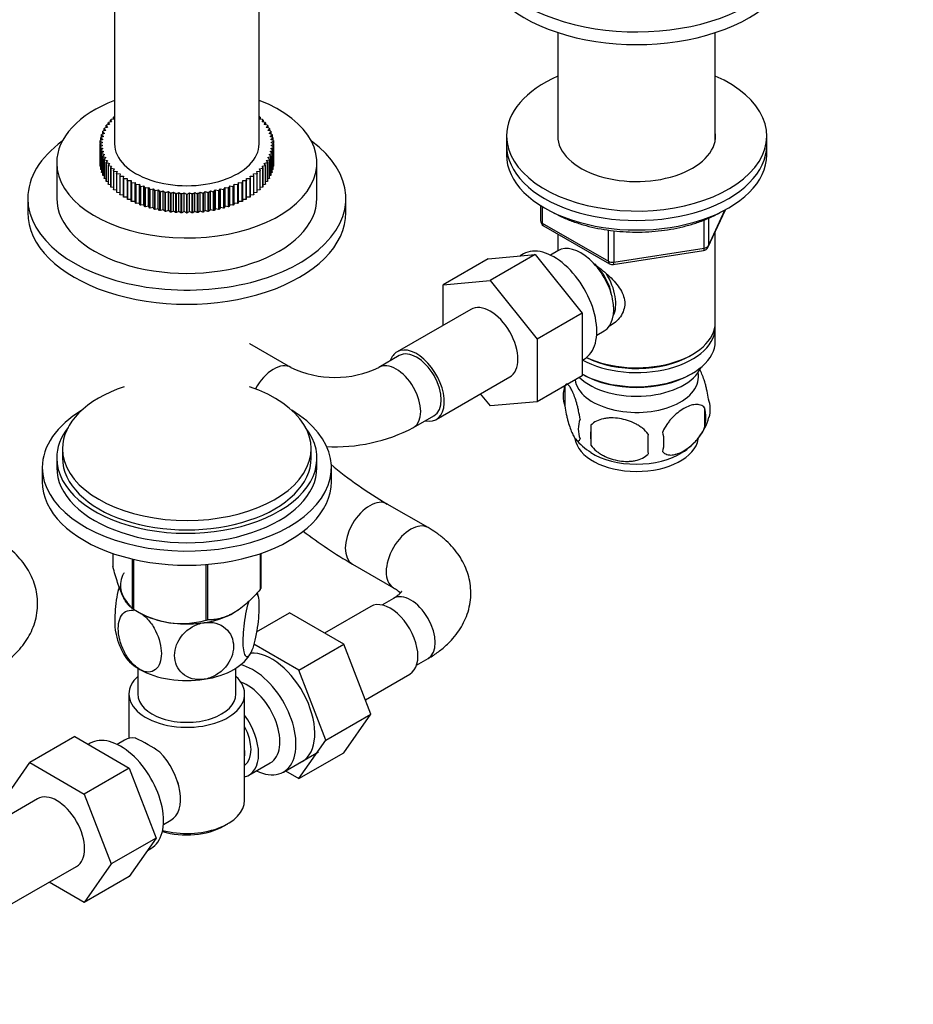
# Model space of a CAD drawing. Units: millimetres. Extents: x 0 to 1478, y 0 to 1758.
# Drawn here: x 1128 to 1282, y 238 to 408 of the extents above; entities that cross this region are included whole.
import ezdxf
from ezdxf import colors
from ezdxf.entities.mleader import LeaderData, LeaderLine
from ezdxf.math import Vec2, Vec3

# ---------------------------------------------------------------- set-up
doc = ezdxf.new("R2010")
doc.units = ezdxf.units.MM
doc.layers.add('DV6_Défaut', color=7, linetype='Continuous')
doc.layers.add('Défaut', color=7, linetype='Continuous')

# ---------------------------------------------------------------- blocks, each defined once
blk = doc.blocks.new('_DOT')
at = {"color": 0}
blk.add_line((0, 0), (-1, 0), dxfattribs=at)
at = {"color": 0, "const_width": 0.333}
blk.add_lwpolyline([(-0.1665, 0, 1), (0.1665, 0, 1)], format="xyb", close=True, dxfattribs=at)
blk = doc.blocks.new('SE5')
at = {"layer": 'DV6_Défaut', "color": 7, "linetype": 'Continuous'}
for p, q in [((1144.16, 505.32), (1144.16, 386.93)), ((1169.16, 386.93), (1169.16, 505.32)), ((1220.84, 406.2), (1220.84, 387.65)), ((1248.04, 387.65), (1248.04, 406.2)), ((1142.69, 390.08), (1142.92, 389.79)), ((1142.69, 389.72), (1142.69, 390.08)), ((1143.26, 390.28), (1142.74, 390.16)), ((1143.06, 390.58), (1143.26, 390.28)), ((1143.06, 390.23), (1143.06, 390.58)), ((1143.65, 390.76), (1143.12, 390.66)), ((1143.48, 391.07), (1143.65, 390.76)), ((1143.48, 390.73), (1143.48, 391.07)), ((1144.09, 391.22), (1143.55, 391.14)), ((1143.96, 391.53), (1144.09, 391.22)), ((1143.96, 391.2), (1143.96, 391.53)), ((1144.16, 391.62), (1144.04, 391.61)), ((1169.28, 391.61), (1169.16, 391.62)), ((1169.23, 391.22), (1169.37, 391.53)), ((1169.77, 391.14), (1169.23, 391.22)), ((1169.37, 391.53), (1169.37, 391.2)), ((1169.67, 390.76), (1169.84, 391.07)), ((1170.2, 390.66), (1169.67, 390.76)), ((1169.84, 391.07), (1169.84, 390.73)), ((1170.06, 390.28), (1170.27, 390.58)), ((1170.58, 390.16), (1170.06, 390.28)), ((1170.27, 390.58), (1170.27, 390.23)), ((1170.4, 389.79), (1170.64, 390.08)), ((1170.64, 390.08), (1170.64, 389.72)), ((1141.91, 388.51), (1142.24, 388.25)), ((1141.91, 388.11), (1141.91, 388.51)), ((1142.41, 388.77), (1141.94, 388.6)), ((1142.11, 389.04), (1142.41, 388.77)), ((1142.11, 388.66), (1142.11, 389.04)), ((1142.64, 389.28), (1142.15, 389.13)), ((1142.37, 389.57), (1142.64, 389.28)), ((1142.37, 389.2), (1142.37, 389.57)), ((1142.92, 389.79), (1142.42, 389.65)), ((1170.9, 389.65), (1170.4, 389.79)), ((1170.68, 389.28), (1170.95, 389.57)), ((1171.17, 389.13), (1170.68, 389.28)), ((1170.91, 388.77), (1171.21, 389.04)), ((1171.38, 388.6), (1170.91, 388.77)), ((1170.95, 389.57), (1170.95, 389.2)), ((1171.08, 388.25), (1171.41, 388.51)), ((1171.21, 389.04), (1171.21, 388.66)), ((1171.41, 388.51), (1171.41, 388.11)), ((1211.94, 388.32), (1211.94, 386.69)), ((1256.94, 386.69), (1256.94, 388.32)), ((1142.07, 387.2), (1141.66, 386.98)), ((1141.66, 386.93), (1141.66, 383.67)), ((1141.66, 386.89), (1142.07, 386.67)), ((1141.66, 383.62), (1141.66, 386.89)), ((1141.69, 387.43), (1142.07, 387.2)), ((1141.69, 386.99), (1141.69, 387.43)), ((1142.07, 386.67), (1141.69, 386.43)), ((1142.13, 387.73), (1141.7, 387.52)), ((1141.77, 387.97), (1142.13, 387.73)), ((1141.77, 387.56), (1141.77, 387.97)), ((1142.24, 388.25), (1141.79, 388.06)), ((1171.53, 388.06), (1171.08, 388.25)), ((1171.2, 387.73), (1171.55, 387.97)), ((1171.63, 387.52), (1171.2, 387.73)), ((1171.25, 387.2), (1171.64, 387.43)), ((1171.66, 386.98), (1171.25, 387.2)), ((1171.25, 386.67), (1171.66, 386.89)), ((1171.64, 386.43), (1171.25, 386.67)), ((1171.55, 387.97), (1171.55, 387.56)), ((1171.64, 387.43), (1171.64, 386.99)), ((1171.66, 383.67), (1171.66, 386.93)), ((1171.66, 386.89), (1171.66, 383.62)), ((1211.94, 386.69), (1211.94, 385.05)), ((1256.94, 385.05), (1256.94, 386.69)), ((1141.69, 386.43), (1141.69, 383.17)), ((1141.7, 386.34), (1142.13, 386.14)), ((1141.7, 383.08), (1141.7, 386.34)), ((1142.13, 386.14), (1141.77, 385.89)), ((1141.77, 385.89), (1141.77, 382.62)), ((1141.79, 385.8), (1142.24, 385.61)), ((1141.79, 382.54), (1141.79, 385.8)), ((1142.24, 385.61), (1141.91, 385.35)), ((1141.91, 385.35), (1141.91, 382.09)), ((1141.94, 385.27), (1142.41, 385.09)), ((1141.94, 382), (1141.94, 385.27)), ((1142.41, 385.09), (1142.11, 384.82)), ((1170.91, 385.09), (1171.38, 385.27)), ((1171.21, 384.82), (1170.91, 385.09)), ((1171.08, 385.61), (1171.53, 385.8)), ((1171.41, 385.35), (1171.08, 385.61)), ((1171.2, 386.14), (1171.63, 386.34)), ((1171.55, 385.89), (1171.2, 386.14)), ((1171.38, 385.27), (1171.38, 382)), ((1171.41, 382.09), (1171.41, 385.35)), ((1171.53, 385.8), (1171.53, 382.54)), ((1171.55, 382.62), (1171.55, 385.89)), ((1171.63, 386.34), (1171.63, 383.08)), ((1171.64, 383.17), (1171.64, 386.43)), ((1134.16, 383.67), (1134.16, 377.54)), ((1141.69, 383.61), (1141.66, 383.62)), ((1142.11, 384.82), (1142.11, 381.55)), ((1142.15, 384.74), (1142.64, 384.58)), ((1142.15, 381.47), (1142.15, 384.74)), ((1142.64, 384.58), (1142.37, 384.3)), ((1142.37, 384.3), (1142.37, 381.03)), ((1142.42, 384.21), (1142.92, 384.08)), ((1142.42, 380.95), (1142.42, 384.21)), ((1142.92, 384.08), (1142.69, 383.78)), ((1142.69, 383.78), (1142.69, 380.52)), ((1142.74, 383.7), (1143.26, 383.58)), ((1142.74, 380.44), (1142.74, 383.7)), ((1143.26, 383.58), (1143.06, 383.28)), ((1143.06, 383.28), (1143.06, 380.02)), ((1143.12, 383.2), (1143.65, 383.1)), ((1143.12, 379.94), (1143.12, 383.2)), ((1169.67, 383.1), (1170.2, 383.2)), ((1170.06, 383.58), (1170.58, 383.7)), ((1170.27, 383.28), (1170.06, 383.58)), ((1170.2, 383.2), (1170.2, 379.94)), ((1170.27, 380.02), (1170.27, 383.28)), ((1170.4, 384.08), (1170.9, 384.21)), ((1170.64, 383.78), (1170.4, 384.08)), ((1170.58, 383.7), (1170.58, 380.44)), ((1170.64, 380.52), (1170.64, 383.78)), ((1170.68, 384.58), (1171.17, 384.74)), ((1170.95, 384.3), (1170.68, 384.58)), ((1170.9, 384.21), (1170.9, 380.95)), ((1170.95, 381.03), (1170.95, 384.3)), ((1171.17, 384.74), (1171.17, 381.47)), ((1171.21, 381.55), (1171.21, 384.82)), ((1171.66, 383.62), (1171.64, 383.61)), ((1179.16, 377.54), (1179.16, 383.67)), ((1141.77, 383.04), (1141.7, 383.08)), ((1141.91, 382.48), (1141.79, 382.54)), ((1142.11, 381.94), (1141.94, 382)), ((1143.65, 383.1), (1143.48, 382.8)), ((1143.48, 382.8), (1143.48, 379.53)), ((1143.55, 382.72), (1144.09, 382.64)), ((1143.55, 379.46), (1143.55, 382.72)), ((1144.09, 382.64), (1143.96, 382.33)), ((1143.96, 382.33), (1143.96, 379.06)), ((1144.04, 382.25), (1144.59, 382.19)), ((1144.04, 378.99), (1144.04, 382.25)), ((1144.59, 382.19), (1144.48, 381.88)), ((1144.48, 381.88), (1144.48, 378.61)), ((1144.57, 381.81), (1145.12, 381.77)), ((1144.57, 378.54), (1144.57, 381.81)), ((1145.12, 381.77), (1145.05, 381.45)), ((1168.2, 381.77), (1168.75, 381.81)), ((1168.27, 381.45), (1168.2, 381.77)), ((1168.74, 382.19), (1169.28, 382.25)), ((1168.84, 381.88), (1168.74, 382.19)), ((1168.75, 381.81), (1168.75, 378.54)), ((1168.84, 378.61), (1168.84, 381.88)), ((1169.23, 382.64), (1169.77, 382.72)), ((1169.37, 382.33), (1169.23, 382.64)), ((1169.28, 382.25), (1169.28, 378.99)), ((1169.37, 379.06), (1169.37, 382.33)), ((1169.84, 382.8), (1169.67, 383.1)), ((1169.77, 382.72), (1169.77, 379.46)), ((1169.84, 379.53), (1169.84, 382.8)), ((1171.38, 382), (1171.21, 381.94)), ((1171.53, 382.54), (1171.41, 382.48)), ((1171.63, 383.08), (1171.55, 383.04)), ((1142.37, 381.4), (1142.15, 381.47)), ((1142.69, 380.88), (1142.42, 380.95)), ((1143.06, 380.37), (1142.74, 380.44)), ((1143.48, 379.87), (1143.12, 379.94)), ((1145.05, 381.45), (1145.05, 378.18)), ((1145.15, 381.38), (1145.71, 381.36)), ((1145.15, 378.11), (1145.15, 381.38)), ((1145.71, 381.36), (1145.67, 381.04)), ((1145.67, 381.04), (1145.67, 377.77)), ((1145.78, 380.97), (1146.34, 380.97)), ((1145.78, 377.71), (1145.78, 380.97)), ((1146.34, 380.97), (1146.34, 380.65)), ((1146.34, 380.65), (1146.34, 377.38)), ((1146.45, 380.59), (1147.01, 380.61)), ((1146.45, 377.32), (1146.45, 380.59)), ((1147.01, 380.61), (1147.04, 380.29)), ((1147.01, 377.34), (1147.01, 380.61)), ((1147.04, 380.29), (1147.04, 377.02)), ((1147.16, 380.23), (1147.71, 380.27)), ((1147.16, 376.96), (1147.16, 380.23)), ((1147.71, 380.27), (1147.78, 379.95)), ((1147.71, 377.01), (1147.71, 380.27)), ((1147.78, 379.95), (1147.78, 376.69)), ((1147.91, 379.9), (1148.45, 379.96)), ((1147.91, 376.63), (1147.91, 379.9)), ((1148.45, 379.96), (1148.56, 379.64)), ((1148.45, 376.69), (1148.45, 379.96)), ((1164.76, 379.64), (1164.87, 379.96)), ((1164.87, 379.96), (1165.42, 379.9)), ((1164.87, 376.69), (1164.87, 379.96)), ((1165.42, 379.9), (1165.42, 376.63)), ((1165.54, 379.95), (1165.61, 380.27)), ((1165.54, 376.69), (1165.54, 379.95)), ((1165.61, 380.27), (1166.16, 380.23)), ((1165.61, 377.01), (1165.61, 380.27)), ((1166.16, 380.23), (1166.16, 376.96)), ((1166.28, 380.29), (1166.32, 380.61)), ((1166.28, 377.02), (1166.28, 380.29)), ((1166.32, 380.61), (1166.87, 380.59)), ((1166.32, 377.34), (1166.32, 380.61)), ((1166.87, 380.59), (1166.87, 377.32)), ((1166.98, 380.97), (1167.54, 380.97)), ((1166.98, 380.65), (1166.98, 380.97)), ((1166.98, 377.38), (1166.98, 380.65)), ((1167.54, 380.97), (1167.54, 377.71)), ((1167.61, 381.36), (1168.17, 381.38)), ((1167.65, 381.04), (1167.61, 381.36)), ((1167.65, 377.77), (1167.65, 381.04)), ((1168.17, 381.38), (1168.17, 378.11)), ((1168.27, 378.18), (1168.27, 381.45)), ((1170.2, 379.94), (1169.84, 379.87)), ((1170.58, 380.44), (1170.27, 380.37)), ((1170.9, 380.95), (1170.64, 380.88)), ((1171.17, 381.47), (1170.95, 381.4)), ((1143.96, 379.4), (1143.55, 379.46)), ((1144.48, 378.94), (1144.04, 378.99)), ((1145.05, 378.5), (1144.57, 378.54)), ((1145.67, 378.09), (1145.15, 378.11)), ((1148.56, 379.64), (1148.56, 376.38)), ((1148.69, 379.6), (1149.23, 379.68)), ((1148.69, 376.33), (1148.69, 379.6)), ((1149.23, 379.68), (1149.37, 379.36)), ((1149.23, 376.41), (1149.23, 379.68)), ((1149.37, 379.36), (1149.37, 376.1)), ((1149.5, 379.32), (1150.03, 379.42)), ((1149.5, 376.06), (1149.5, 379.32)), ((1150.03, 379.42), (1150.21, 379.11)), ((1150.03, 376.16), (1150.03, 379.42)), ((1150.21, 379.11), (1150.21, 375.85)), ((1150.34, 379.08), (1150.86, 379.2)), ((1150.34, 375.81), (1150.34, 379.08)), ((1150.86, 379.2), (1151.07, 378.9)), ((1150.86, 375.93), (1150.86, 379.2)), ((1151.07, 378.9), (1151.07, 375.63)), ((1151.21, 378.86), (1151.72, 379)), ((1151.21, 375.6), (1151.21, 378.86)), ((1151.72, 379), (1151.95, 378.71)), ((1151.72, 375.73), (1151.72, 379)), ((1151.95, 378.71), (1151.95, 375.44)), ((1152.1, 378.68), (1152.59, 378.84)), ((1152.1, 375.42), (1152.1, 378.68)), ((1152.59, 378.84), (1152.86, 378.55)), ((1152.59, 375.57), (1152.59, 378.84)), ((1152.86, 378.55), (1152.86, 375.29)), ((1153, 378.53), (1153.48, 378.71)), ((1153, 375.27), (1153, 378.53)), ((1153.48, 378.71), (1153.78, 378.43)), ((1153.48, 375.44), (1153.48, 378.71)), ((1153.78, 378.43), (1153.78, 375.17)), ((1153.93, 378.42), (1154.38, 378.61)), ((1153.93, 375.15), (1153.93, 378.42)), ((1154.38, 378.61), (1154.71, 378.35)), ((1154.38, 375.34), (1154.38, 378.61)), ((1154.71, 378.35), (1154.71, 375.08)), ((1154.86, 378.33), (1155.29, 378.54)), ((1154.86, 375.07), (1154.86, 378.33)), ((1155.29, 378.54), (1155.64, 378.29)), ((1155.29, 375.27), (1155.29, 378.54)), ((1155.64, 378.29), (1155.64, 375.03)), ((1155.8, 378.29), (1156.2, 378.51)), ((1155.8, 375.02), (1155.8, 378.29)), ((1156.2, 378.51), (1156.58, 378.27)), ((1156.2, 375.24), (1156.2, 378.51)), ((1156.58, 378.27), (1156.58, 375.01)), ((1156.74, 378.27), (1157.12, 378.51)), ((1156.74, 375.01), (1156.74, 378.27)), ((1157.12, 378.51), (1157.53, 378.29)), ((1157.12, 375.24), (1157.12, 378.51)), ((1157.53, 378.29), (1157.53, 375.02)), ((1157.68, 378.29), (1158.03, 378.54)), ((1157.68, 375.03), (1157.68, 378.29)), ((1158.03, 378.54), (1158.47, 378.33)), ((1158.03, 375.27), (1158.03, 378.54)), ((1158.47, 378.33), (1158.47, 375.07)), ((1158.62, 378.35), (1158.94, 378.61)), ((1158.62, 375.08), (1158.62, 378.35)), ((1158.94, 378.61), (1159.4, 378.42)), ((1158.94, 375.34), (1158.94, 378.61)), ((1159.4, 378.42), (1159.4, 375.15)), ((1159.55, 378.43), (1159.85, 378.71)), ((1159.55, 375.17), (1159.55, 378.43)), ((1159.85, 378.71), (1160.32, 378.53)), ((1159.85, 375.44), (1159.85, 378.71)), ((1160.32, 378.53), (1160.32, 375.27)), ((1160.47, 378.55), (1160.73, 378.84)), ((1160.47, 375.29), (1160.47, 378.55)), ((1160.73, 378.84), (1161.22, 378.68)), ((1160.73, 375.57), (1160.73, 378.84)), ((1161.22, 378.68), (1161.22, 375.42)), ((1161.37, 378.71), (1161.61, 379)), ((1161.37, 375.44), (1161.37, 378.71)), ((1161.61, 379), (1162.11, 378.86)), ((1161.61, 375.73), (1161.61, 379)), ((1162.11, 378.86), (1162.11, 375.6)), ((1162.25, 378.9), (1162.46, 379.2)), ((1162.25, 375.63), (1162.25, 378.9)), ((1162.46, 379.2), (1162.98, 379.08)), ((1162.46, 375.93), (1162.46, 379.2)), ((1162.98, 379.08), (1162.98, 375.81)), ((1163.12, 379.11), (1163.29, 379.42)), ((1163.12, 375.85), (1163.12, 379.11)), ((1163.29, 379.42), (1163.82, 379.32)), ((1163.29, 376.16), (1163.29, 379.42)), ((1163.82, 379.32), (1163.82, 376.06)), ((1163.95, 379.36), (1164.09, 379.68)), ((1163.95, 376.1), (1163.95, 379.36)), ((1164.09, 379.68), (1164.63, 379.6)), ((1164.09, 376.41), (1164.09, 379.68)), ((1164.63, 379.6), (1164.63, 376.33)), ((1164.76, 376.38), (1164.76, 379.64)), ((1168.17, 378.11), (1167.65, 378.09)), ((1168.75, 378.54), (1168.27, 378.5)), ((1169.28, 378.99), (1168.84, 378.94)), ((1169.77, 379.46), (1169.37, 379.4)), ((1129.16, 377.54), (1129.16, 375.09)), ((1146.34, 377.71), (1145.78, 377.71)), ((1147.01, 377.34), (1146.45, 377.32)), ((1147.04, 377.02), (1147.01, 377.34)), ((1147.71, 377.01), (1147.16, 376.96)), ((1147.78, 376.69), (1147.71, 377.01)), ((1148.45, 376.69), (1147.91, 376.63)), ((1148.56, 376.38), (1148.45, 376.69)), ((1149.23, 376.41), (1148.69, 376.33)), ((1149.37, 376.1), (1149.23, 376.41)), ((1164.09, 376.41), (1163.95, 376.1)), ((1164.63, 376.33), (1164.09, 376.41)), ((1164.87, 376.69), (1164.76, 376.38)), ((1165.42, 376.63), (1164.87, 376.69)), ((1165.61, 377.01), (1165.54, 376.69)), ((1166.16, 376.96), (1165.61, 377.01)), ((1166.32, 377.34), (1166.28, 377.02)), ((1166.87, 377.32), (1166.32, 377.34)), ((1167.54, 377.71), (1166.98, 377.71)), ((1184.16, 375.09), (1184.16, 377.54)), ((1150.03, 376.16), (1149.5, 376.06)), ((1150.21, 375.85), (1150.03, 376.16)), ((1150.86, 375.93), (1150.34, 375.81)), ((1151.07, 375.63), (1150.86, 375.93)), ((1151.72, 375.73), (1151.21, 375.6)), ((1151.95, 375.44), (1151.72, 375.73)), ((1152.59, 375.57), (1152.1, 375.42)), ((1152.86, 375.29), (1152.59, 375.57)), ((1153.48, 375.44), (1153, 375.27)), ((1153.78, 375.17), (1153.48, 375.44)), ((1154.38, 375.34), (1153.93, 375.15)), ((1154.71, 375.08), (1154.38, 375.34)), ((1155.29, 375.27), (1154.86, 375.07)), ((1155.64, 375.03), (1155.29, 375.27)), ((1156.2, 375.24), (1155.8, 375.02)), ((1156.58, 375.01), (1156.2, 375.24)), ((1157.12, 375.24), (1156.74, 375.01)), ((1157.53, 375.02), (1157.12, 375.24)), ((1158.03, 375.27), (1157.68, 375.03)), ((1158.47, 375.07), (1158.03, 375.27)), ((1158.94, 375.34), (1158.62, 375.08)), ((1159.4, 375.15), (1158.94, 375.34)), ((1159.85, 375.44), (1159.55, 375.17)), ((1160.32, 375.27), (1159.85, 375.44)), ((1160.73, 375.57), (1160.47, 375.29)), ((1161.22, 375.42), (1160.73, 375.57)), ((1161.61, 375.73), (1161.37, 375.44)), ((1162.11, 375.6), (1161.61, 375.73)), ((1162.46, 375.93), (1162.25, 375.63)), ((1162.98, 375.81), (1162.46, 375.93)), ((1163.29, 376.16), (1163.12, 375.85)), ((1163.82, 376.06), (1163.29, 376.16)), ((1217.83, 376.29), (1217.83, 373.66)), ((1218.12, 376.11), (1218.12, 373.25)), ((1246.78, 369.05), (1249.8, 375.56)), ((1246.84, 369.32), (1249.71, 375.51)), ((1218.12, 373.25), (1229.55, 366.65)), ((1246.13, 368.91), (1246.13, 373.8)), ((1246.84, 374.1), (1246.84, 369.32)), ((1218.33, 372.79), (1229.76, 366.19)), ((1220.84, 371.34), (1220.84, 368.48)), ((1229.55, 366.65), (1229.55, 372.04)), ((1230.52, 371.93), (1230.52, 366.5)), ((1248.04, 356.07), (1248.04, 371.77)), ((1214.88, 367.92), (1214.28, 367.57)), ((1220.83, 368.47), (1219.53, 367.72)), ((1230.41, 366.07), (1246.03, 368.48)), ((1230.52, 366.5), (1246.13, 368.91)), ((1208.77, 367.08), (1201, 362.59)), ((1208.77, 367.08), (1216.91, 367.81)), ((1216.91, 367.81), (1209.13, 363.32)), ((1216.91, 367.81), (1225.04, 357.69)), ((1201, 362.59), (1209.13, 363.32)), ((1209.13, 363.32), (1217.26, 353.2)), ((1201, 355.57), (1201, 362.59)), ((1205.75, 358.32), (1193.03, 350.97)), ((1225.04, 357.69), (1217.26, 353.2)), ((1225.04, 357.69), (1225.04, 346.85)), ((1227.53, 353.86), (1228.83, 354.61)), ((1248.04, 352.8), (1248.04, 355.25)), ((1217.26, 353.2), (1217.26, 342.36)), ((1174.65, 348.28), (1167.58, 352.36)), ((1193.4, 350.32), (1189.86, 348.28)), ((1225.04, 349.54), (1225.38, 349.73)), ((1243.71, 350.31), (1244.06, 350.52)), ((1199.78, 339.28), (1212.5, 346.63)), ((1225.04, 346.85), (1217.26, 342.36)), ((1225.04, 347.13), (1225.18, 347.05)), ((1243.71, 347.05), (1244.06, 347.25)), ((1222.01, 345.06), (1222.01, 341.63)), ((1209.15, 341.64), (1207.46, 343.72)), ((1217.26, 342.36), (1209.15, 341.64)), ((1246.2, 341.32), (1246.2, 337.89)), ((1195.86, 337.89), (1199.4, 339.93)), ((1226.52, 338.27), (1226.52, 334.84)), ((1135.16, 334.23), (1135.16, 332.59)), ((1178.16, 332.59), (1178.16, 334.23)), ((1134.16, 332.59), (1134.16, 330.96)), ((1179.16, 330.96), (1179.16, 332.59)), ((1131.66, 330.96), (1131.66, 328.51)), ((1181.66, 328.51), (1181.66, 330.96)), ((1198.38, 320.58), (1191.3, 324.66)), ((1143.88, 316.11), (1143.88, 313.84)), ((1147.23, 315.14), (1147.23, 306.61)), ((1147.43, 315.1), (1147.43, 306.5)), ((1169.37, 316.08), (1169.37, 309.89)), ((1169.45, 316.11), (1169.45, 310.05)), ((1159.94, 314.2), (1159.94, 304.56)), ((1160.21, 314.22), (1160.21, 304.6)), ((1185.3, 314.27), (1192.38, 310.19)), ((1192.38, 308.33), (1190.39, 307.19)), ((1147.33, 306.55), (1148.53, 305.86)), ((1188.46, 306.94), (1180.49, 302.34)), ((1164.79, 305.86), (1164.79, 305.86)), ((1168.72, 302.56), (1174.42, 305.85)), ((1183.83, 300.42), (1174.42, 305.85)), ((1176.05, 295.92), (1168.25, 300.43)), ((1176.05, 295.92), (1183.83, 300.42)), ((1188.49, 288.31), (1183.83, 300.42)), ((1196.39, 296.79), (1198.38, 297.94)), ((1148.16, 296.28), (1148.16, 291.81)), ((1165.16, 291.81), (1165.16, 296.28)), ((1180.71, 283.82), (1176.05, 295.92)), ((1187.53, 290.81), (1195.21, 295.25)), ((1146.66, 291.81), (1146.66, 284.11)), ((1166.66, 273.44), (1166.66, 291.81)), ((1180.71, 283.82), (1188.49, 288.31)), ((1183.81, 281.65), (1188.49, 288.31)), ((1137.27, 284.43), (1129.49, 279.94)), ((1137.27, 284.43), (1146.68, 279)), ((1139.96, 283.27), (1139.62, 283.07)), ((1145.91, 283.82), (1144.61, 283.07)), ((1176.03, 277.16), (1180.71, 283.82)), ((1173.36, 278.3), (1179.41, 281.8)), ((1176.03, 277.16), (1183.81, 281.65)), ((1124.83, 273.22), (1129.49, 279.94)), ((1129.49, 279.94), (1138.91, 274.5)), ((1167.41, 277.76), (1171.09, 279.88)), ((1146.68, 279), (1138.91, 274.5)), ((1146.68, 279), (1151.38, 266.89)), ((1173.7, 278.5), (1176.03, 277.16)), ((1138.91, 274.5), (1143.6, 262.4)), ((1130.84, 273.67), (1118.11, 266.32)), ((1152.61, 269.21), (1153.91, 269.96)), ((1163.02, 268.95), (1163.73, 269.36)), ((1151.38, 266.89), (1143.6, 262.4)), ((1151.38, 266.89), (1146.68, 260.22)), ((1149.86, 264.74), (1150.46, 265.08)), ((1143.6, 262.4), (1138.91, 255.73)), ((1124.86, 254.63), (1137.59, 261.98)), ((1138.91, 255.73), (1132.83, 259.23)), ((1146.68, 260.22), (1138.91, 255.73))]:
    blk.add_line(p, q, dxfattribs=at)
for centre, radius, start, end in [((1146.66, 386.93), 5, 179.4946, 180.5054), ((1166.66, 386.93), 5, 359.4946, 0.5054), ((1166.66, 383.67), 5, 359.4946, 0.5054), ((1156.66, 404.25), 25.98, 269.8315, 270.1685), ((1156.66, 400.99), 25.98, 269.8315, 270.1685), ((1218.83, 373.66), 1, 180, 240), ((1245.87, 369.47), 1, 278.794, 335.1039), ((1230.26, 367.06), 1, 240, 278.794), ((1182.26, 364.15), 17.6, 244.388, 295.612), ((1227, 343.34), 5.28, 161.0427, 198.9573), ((1231.88, 341.96), 10.34, 162.1607, 164.2752), ((1242.01, 341.07), 5.16, 344.2316, 19.4304), ((1239.56, 339.6), 6.86, 345.5143, 14.4857), ((1229.16, 337.63), 4.81, 159.1194, 200.8806), ((1237.07, 342.38), 10.24, 300.5404, 344.629), ((1182.26, 363.97), 29.42, 267.0324, 297.5477), ((1309.87, 336.56), 83.38, 178.8211, 181.1789), ((1231.49, 341.91), 9.68, 218.1321, 239.1472), ((1294.16, 335.03), 57.77, 178.2983, 181.7017), ((1232.31, 335.42), 6.86, 345.5086, 14.4914), ((1226.99, 385.6), 70.62, 229.9528, 239.6495), ((1226.27, 384.58), 81.38, 232.5581, 239.7704), ((1157.02, 306.59), 12.14, 10.1108, 12.9897), ((1155.81, 319.27), 15.28, 236.7155, 285.6966), ((1156.32, 304.72), 12.16, 190.0973, 208.8402), ((1133.25, 254.11), 33.4, 55.8416, 64.1584), ((1146.44, 272.09), 9.73, 26.2645, 28.0294)]:
    blk.add_arc(centre, radius, start, end, dxfattribs=at)
for centre, major_axis, ratio, start_param, end_param in [((1234.44, 422.2), (-27.5, 0), 0.57735, 0, 3.2929), ((1234.44, 420), (-27.5, 0), 0.57735, 0, 3.141593), ((1234.44, 388.32), (-22.5, 0), 0.57735, 5.361457, 6.283185), ((1234.44, 388.32), (-22.5, 0), 0.57735, 0, 4.063321), ((1156.66, 383.67), (-22.5, 0), 0.57735, 5.30142, 6.283185), ((1156.66, 383.67), (-22.5, 0), 0.57735, 0, 4.123358), ((1234.44, 388.32), (-13.65, 0), 0.57735, 6.197567, 6.283185), ((1234.44, 388.32), (-13.65, 0), 0.57735, 0, 3.227211), ((1156.66, 377.54), (-27.5, 0), 0.57735, 5.612661, 6.283185), ((1156.66, 377.54), (-27.5, 0), 0.57735, 0, 3.812117), ((1156.66, 386.93), (-12.5, 0), 0.57735, 0, 3.141593), ((1234.44, 386.69), (-22.5, 0), 0.57735, 0, 3.141593), ((1234.44, 386.69), (-22.5, 0), 0.57735, 0, 3.141593), ((1234.44, 385.05), (-22.5, 0), 0.57735, 0, 3.141593), ((1156.66, 377.54), (-22.5, 0), 0.57735, 0, 3.141593), ((1156.66, 375.09), (-27.5, 0), 0.57735, 0, 3.141593), ((1218.83, 373.66), (1, 0), 0.57735, 3.141593, 3.926991), ((1218.83, 373.66), (0.5, 0.866), 0.57735, 2.356194, 3.141593), ((1220.13, 358.83), (5.25, -9.09), 0.57735, 0, 3.141593), ((1224.83, 361.54), (4, -6.93), 0.57735, 0, 3.141593), ((1245.87, 369.47), (-0.153, 0.988), 0.211325, 3.141593, 4.080475), ((1245.87, 369.47), (1, 0), 0.57735, 4.974188, 6.021386), ((1245.87, 369.47), (-0.907, 0.421), 0.788675, 3.141593, 3.492472), ((1225.89, 362.15), (3.07, -5.33), 0.57735, 0.980548, 2.052096), ((1230.26, 367.06), (-1, 0), 0.57735, 0.785398, 1.832596), ((1230.26, 367.06), (0.5, 0.866), 0.57735, 2.356194, 3.141593), ((1230.26, 367.06), (-0.153, 0.988), 0.211325, 3.141593, 4.080475), ((1225.89, 362.15), (3.5, -6.06), 0.57735, 0.361367, 1.629871), ((1209.13, 352.48), (-3.37, 5.85), 0.57735, 3.141593, 6.283185), ((1234.44, 356.07), (13.6, 0), 0.57735, 4.022709, 6.283185), ((1234.44, 355.25), (-13.6, 0), 0.57735, 0.807221, 3.193609), ((1234.44, 352.8), (13.6, 0), 0.57735, 3.948813, 6.283185), ((1164.58, 347.17), (-3, -5.2), 0.57735, 3.141593, 3.16453), ((1196.4, 345.13), (-3.38, 5.85), 0.57735, 0, 0.475882), ((1196.4, 345.13), (-3.38, 5.85), 0.57735, 2.66571, 6.283185), ((1196.4, 345.13), (-3, 5.2), 0.57735, 3.141593, 6.283185), ((1192.86, 343.09), (-3, 5.2), 0.57735, 3.142097, 6.283185), ((1234.44, 355.66), (-13.1, 0), 0.57735, 0.84691, 2.356194), ((1171.65, 343.09), (-3, -5.2), 0.57735, 3.137246, 4.75762), ((1192.86, 343.09), (-3, 5.2), 0.57735, 0, 0.003828), ((1234.44, 349.94), (-11.5, 0), 0.57735, 0.534022, 2.891189), ((1234.44, 346.68), (-10.7, 0), 0.57735, 0.089382, 3.259496), ((1234.44, 352.39), (-13.1, 0), 0.57735, 0.785398, 2.356194), ((1156.66, 334.23), (-21.5, 0), 0.57735, 5.241367, 6.283185), ((1156.66, 334.23), (-21.5, 0), 0.57735, 0, 4.183411), ((1156.66, 330.96), (-25, 0), 0.57735, 5.523704, 6.283185), ((1156.66, 330.96), (-25, 0), 0.57735, 0, 3.901074), ((1156.66, 332.59), (-22.5, 0), 0.57735, 5.86232, 6.283185), ((1156.66, 332.59), (-22.5, 0), 0.57735, 0, 3.562458), ((1234.44, 336.47), (-10.7, 0), 0.57735, 0.080889, 3.047778), ((1156.66, 332.59), (-21.5, 0), 0.57735, 0, 3.141593), ((1234.44, 337.73), (-10.7, 0), 0.57735, 0.733758, 2.399718), ((1156.66, 330.96), (-22.5, 0), 0.57735, 0, 3.141593), ((1156.66, 328.51), (-25, 0), 0.57735, 0, 3.141593), ((1188.3, 319.47), (3, 5.2), 0.57735, 0, 3.140149), ((1188.3, 319.47), (3, 5.2), 0.57735, 6.282912, 6.283185), ((1195.38, 315.39), (-3, -5.2), 0.57735, 3.141777, 6.277422), ((1156.66, 310.55), (11.5, 0), 0.57735, 2.879793, 3.705639), ((1156.66, 310.55), (-11.5, 0), 0.57735, -0.337824, -0.261799), ((1156.66, 311.94), (13.2, 0), 0.57735, -0.272268, -0.251331), ((1195.38, 303.14), (-3, 5.2), 0.57735, 3.141593, 6.283185), ((1156.66, 311.94), (-13.2, 0), 0.57735, 0.77493, 0.795867), ((1191.84, 301.1), (3.38, -5.85), 0.57735, 0, 3.141593), ((1156.66, 310.55), (11.49, 0), 0.57735, 3.926991, 5.497787), ((1156.66, 310.55), (11.5, 0), 0.57735, 3.926991, 4.974188), ((1156.66, 310.55), (11.5, 0), 0.57735, 4.974188, 5.59047), ((1156.66, 311.94), (13.2, 0), 0.57735, -1.319465, -1.298528), ((1156.66, 300.75), (11.5, 0), 0.57735, 3.428842, 3.926991), ((1156.66, 300.75), (11.5, 0), 0.57735, 4.974188, 6.021386), ((1171.33, 289.26), (5.28, -9.14), 0.57735, 0, 2.865734), ((1168.11, 287.4), (-5.25, 9.09), 0.57735, 2.437045, 5.791576), ((1156.66, 291.81), (-10, 0), 0.57735, 5.728374, 6.283185), ((1156.66, 291.81), (-10, 0), 0.57735, 0, 3.696404), ((1156.66, 300.75), (11.5, 0), 0.57735, 3.926991, 4.974188), ((1167.09, 286.81), (-4, 6.93), 0.57735, 3.141593, 5.687816), ((1156.66, 291.81), (-8.5, 0), 0.57735, 0, 3.141593), ((1163.41, 284.69), (-4, 6.93), 0.57735, 2.967598, 4.886384), ((1163.41, 284.69), (-3.08, 5.33), 0.57735, 3.199264, 4.654717), ((1145.21, 274.18), (5.25, -9.09), 0.57735, 0, 3.141593), ((1149.91, 276.89), (4, -6.93), 0.57735, 2.736019, 3.141593), ((1149.91, 276.89), (-4, 6.93), 0.57735, 3.141593, 5.117963), ((1162.35, 284.07), (3.07, -5.33), 0.57735, 0.648113, 0.922684), ((1171.33, 289.26), (5.28, -9.14), 0.57735, 6.185788, 6.283185), ((1150.97, 277.5), (3.07, -5.33), 0.57735, 0.980548, 1.05199), ((1134.21, 267.83), (-3.37, 5.85), 0.57735, 3.141593, 6.283185), ((1156.66, 273.44), (10, 0), 0.57735, 4.280152, 6.283185), ((1156.66, 272.62), (-9, 0), 0.57735, 1.08219, 2.356194)]:
    blk.add_ellipse(centre, major_axis=major_axis, ratio=ratio, start_param=start_param, end_param=end_param, dxfattribs=at)
for points in [[(1142.69, 390.08), (1142.71, 390.12), (1142.74, 390.16)], [(1143.06, 390.58), (1143.09, 390.62), (1143.12, 390.66)], [(1143.48, 391.07), (1143.52, 391.1), (1143.55, 391.14)], [(1143.96, 391.53), (1144, 391.57), (1144.04, 391.61)], [(1169.28, 391.61), (1169.33, 391.57), (1169.37, 391.53)], [(1169.77, 391.14), (1169.81, 391.1), (1169.84, 391.07)], [(1170.2, 390.66), (1170.23, 390.62), (1170.27, 390.58)], [(1170.58, 390.16), (1170.61, 390.12), (1170.64, 390.08)], [(1141.91, 388.51), (1141.93, 388.55), (1141.94, 388.6)], [(1142.11, 389.04), (1142.13, 389.09), (1142.15, 389.13)], [(1142.37, 389.57), (1142.39, 389.61), (1142.42, 389.65)], [(1170.9, 389.65), (1170.93, 389.61), (1170.95, 389.57)], [(1171.17, 389.13), (1171.19, 389.09), (1171.21, 389.04)], [(1171.38, 388.6), (1171.4, 388.55), (1171.41, 388.51)], [(1141.69, 387.43), (1141.69, 387.48), (1141.7, 387.52)], [(1141.77, 387.97), (1141.78, 388.02), (1141.79, 388.06)], [(1171.53, 388.06), (1171.54, 388.02), (1171.55, 387.97)], [(1171.63, 387.52), (1171.63, 387.48), (1171.64, 387.43)], [(1141.7, 386.34), (1141.69, 386.39), (1141.69, 386.43)], [(1141.79, 385.8), (1141.78, 385.85), (1141.77, 385.89)], [(1141.94, 385.27), (1141.93, 385.31), (1141.91, 385.35)], [(1171.41, 385.35), (1171.4, 385.31), (1171.38, 385.27)], [(1171.55, 385.89), (1171.54, 385.85), (1171.53, 385.8)], [(1171.64, 386.43), (1171.63, 386.39), (1171.63, 386.34)], [(1142.15, 384.74), (1142.13, 384.78), (1142.11, 384.82)], [(1142.42, 384.21), (1142.39, 384.26), (1142.37, 384.3)], [(1142.74, 383.7), (1142.71, 383.74), (1142.69, 383.78)], [(1143.12, 383.2), (1143.09, 383.24), (1143.06, 383.28)], [(1170.27, 383.28), (1170.23, 383.24), (1170.2, 383.2)], [(1170.64, 383.78), (1170.61, 383.74), (1170.58, 383.7)], [(1170.95, 384.3), (1170.93, 384.26), (1170.9, 384.21)], [(1171.21, 384.82), (1171.19, 384.78), (1171.17, 384.74)], [(1141.7, 383.08), (1141.69, 383.12), (1141.69, 383.17)], [(1141.79, 382.54), (1141.78, 382.58), (1141.77, 382.62)], [(1141.94, 382), (1141.93, 382.04), (1141.91, 382.09)], [(1142.15, 381.47), (1142.13, 381.51), (1142.11, 381.55)], [(1143.55, 382.72), (1143.52, 382.76), (1143.48, 382.8)], [(1144.04, 382.25), (1144, 382.29), (1143.96, 382.33)], [(1144.57, 381.81), (1144.53, 381.84), (1144.48, 381.88)], [(1168.84, 381.88), (1168.8, 381.84), (1168.75, 381.81)], [(1169.37, 382.33), (1169.33, 382.29), (1169.28, 382.25)], [(1169.84, 382.8), (1169.81, 382.76), (1169.77, 382.72)], [(1171.21, 381.55), (1171.19, 381.51), (1171.17, 381.47)], [(1171.41, 382.09), (1171.4, 382.04), (1171.38, 382)], [(1171.55, 382.62), (1171.54, 382.58), (1171.53, 382.54)], [(1171.64, 383.17), (1171.63, 383.12), (1171.63, 383.08)], [(1142.42, 380.95), (1142.39, 380.99), (1142.37, 381.03)], [(1142.74, 380.44), (1142.71, 380.48), (1142.69, 380.52)], [(1143.12, 379.94), (1143.09, 379.98), (1143.06, 380.02)], [(1145.15, 381.38), (1145.1, 381.41), (1145.05, 381.45)], [(1145.78, 380.97), (1145.73, 381), (1145.67, 381.04)], [(1146.45, 380.59), (1146.39, 380.62), (1146.34, 380.65)], [(1147.16, 380.23), (1147.1, 380.26), (1147.04, 380.29)], [(1147.91, 379.9), (1147.84, 379.93), (1147.78, 379.95)], [(1165.54, 379.95), (1165.48, 379.93), (1165.42, 379.9)], [(1166.28, 380.29), (1166.22, 380.26), (1166.16, 380.23)], [(1166.98, 380.65), (1166.93, 380.62), (1166.87, 380.59)], [(1167.65, 381.04), (1167.6, 381), (1167.54, 380.97)], [(1168.27, 381.45), (1168.22, 381.41), (1168.17, 381.38)], [(1170.27, 380.02), (1170.23, 379.98), (1170.2, 379.94)], [(1170.64, 380.52), (1170.61, 380.48), (1170.58, 380.44)], [(1170.95, 381.03), (1170.93, 380.99), (1170.9, 380.95)], [(1143.55, 379.46), (1143.52, 379.49), (1143.48, 379.53)], [(1144.04, 378.99), (1144, 379.03), (1143.96, 379.06)], [(1144.57, 378.54), (1144.53, 378.58), (1144.48, 378.61)], [(1145.15, 378.11), (1145.1, 378.15), (1145.05, 378.18)], [(1148.69, 379.6), (1148.62, 379.62), (1148.56, 379.64)], [(1149.5, 379.32), (1149.43, 379.34), (1149.37, 379.36)], [(1150.34, 379.08), (1150.27, 379.1), (1150.21, 379.11)], [(1151.21, 378.86), (1151.14, 378.88), (1151.07, 378.9)], [(1152.1, 378.68), (1152.03, 378.7), (1151.95, 378.71)], [(1153, 378.53), (1152.93, 378.54), (1152.86, 378.55)], [(1153.93, 378.42), (1153.85, 378.42), (1153.78, 378.43)], [(1154.86, 378.33), (1154.78, 378.34), (1154.71, 378.35)], [(1155.8, 378.29), (1155.72, 378.29), (1155.64, 378.29)], [(1157.68, 378.29), (1157.6, 378.29), (1157.53, 378.29)], [(1158.62, 378.35), (1158.54, 378.34), (1158.47, 378.33)], [(1159.55, 378.43), (1159.47, 378.42), (1159.4, 378.42)], [(1160.47, 378.55), (1160.39, 378.54), (1160.32, 378.53)], [(1161.37, 378.71), (1161.3, 378.7), (1161.22, 378.68)], [(1162.25, 378.9), (1162.18, 378.88), (1162.11, 378.86)], [(1163.12, 379.11), (1163.05, 379.1), (1162.98, 379.08)], [(1163.95, 379.36), (1163.89, 379.34), (1163.82, 379.32)], [(1164.76, 379.64), (1164.7, 379.62), (1164.63, 379.6)], [(1168.27, 378.18), (1168.22, 378.15), (1168.17, 378.11)], [(1168.84, 378.61), (1168.8, 378.58), (1168.75, 378.54)], [(1169.37, 379.06), (1169.33, 379.03), (1169.28, 378.99)], [(1169.84, 379.53), (1169.81, 379.49), (1169.77, 379.46)], [(1145.78, 377.71), (1145.73, 377.74), (1145.67, 377.77)], [(1146.45, 377.32), (1146.39, 377.35), (1146.34, 377.38)], [(1147.16, 376.96), (1147.1, 376.99), (1147.04, 377.02)], [(1147.91, 376.63), (1147.84, 376.66), (1147.78, 376.69)], [(1148.69, 376.33), (1148.62, 376.35), (1148.56, 376.38)], [(1164.76, 376.38), (1164.7, 376.35), (1164.63, 376.33)], [(1165.54, 376.69), (1165.48, 376.66), (1165.42, 376.63)], [(1166.28, 377.02), (1166.22, 376.99), (1166.16, 376.96)], [(1166.98, 377.38), (1166.93, 377.35), (1166.87, 377.32)], [(1167.65, 377.77), (1167.6, 377.74), (1167.54, 377.71)], [(1149.5, 376.06), (1149.43, 376.08), (1149.37, 376.1)], [(1150.34, 375.81), (1150.27, 375.83), (1150.21, 375.85)], [(1151.21, 375.6), (1151.14, 375.61), (1151.07, 375.63)], [(1152.1, 375.42), (1152.03, 375.43), (1151.95, 375.44)], [(1153, 375.27), (1152.93, 375.28), (1152.86, 375.29)], [(1153.93, 375.15), (1153.85, 375.16), (1153.78, 375.17)], [(1154.86, 375.07), (1154.78, 375.07), (1154.71, 375.08)], [(1155.8, 375.02), (1155.72, 375.02), (1155.64, 375.03)], [(1157.68, 375.03), (1157.6, 375.02), (1157.53, 375.02)], [(1158.62, 375.08), (1158.54, 375.07), (1158.47, 375.07)], [(1159.55, 375.17), (1159.47, 375.16), (1159.4, 375.15)], [(1160.47, 375.29), (1160.39, 375.28), (1160.32, 375.27)], [(1161.37, 375.44), (1161.3, 375.43), (1161.22, 375.42)], [(1162.25, 375.63), (1162.18, 375.61), (1162.11, 375.6)], [(1163.12, 375.85), (1163.05, 375.83), (1162.98, 375.81)], [(1163.95, 376.1), (1163.89, 376.08), (1163.82, 376.06)]]:
    blk.add_open_spline(points, degree=2, dxfattribs=at)
for points, knots in [([(1219.8, 375.21), (1220.32, 374.91), (1221.42, 374.33), (1223.23, 373.58), (1225.17, 372.94), (1227.22, 372.42), (1229.35, 372.04), (1231.53, 371.79), (1233.75, 371.67), (1235.97, 371.7), (1238.18, 371.86), (1240.34, 372.16), (1242.44, 372.6), (1244.46, 373.16), (1246.35, 373.85), (1247.92, 374.56), (1248.73, 375.01), (1249.08, 375.21)], [0, 0, 0, 0, 0.0668617, 0.1356467, 0.2043723, 0.2730268, 0.3416164, 0.4101561, 0.4786651, 0.5471643, 0.6156743, 0.6842116, 0.7527986, 0.8214577, 0.8902093, 0.959069, 1, 1, 1, 1]), ([(1227.17, 366.12), (1227.21, 366.08), (1228.1, 365.45), (1229.81, 364.09), (1231.48, 362.19), (1232.25, 360.57), (1232.45, 359.33), (1232.25, 358.13), (1231.48, 356.66), (1230.42, 355.75), (1229.59, 355.34), (1229.5, 355.3)], [0, 0, 0, 0, 0.010329, 0.209935, 0.404287, 0.501617, 0.593943, 0.686342, 0.784274, 0.978846, 1, 1, 1, 1]), ([(1246.88, 342.78), (1246.81, 343.27), (1246.72, 343.74), (1246.57, 344.44), (1246.52, 344.66), (1246.41, 345.1), (1246.35, 345.31), (1246.18, 345.93), (1246.05, 346.31), (1245.8, 347), (1245.68, 347.31), (1245.48, 347.74), (1245.4, 347.88), (1245.33, 348.02)], [0, 0, 0, 0, 0.218334, 0.218334, 0.327501, 0.327501, 0.436669, 0.436669, 0.655003, 0.655003, 0.873337, 0.873337, 1, 1, 1, 1]), ([(1224.66, 339.34), (1224.59, 339.83), (1224.5, 340.31), (1224.35, 341), (1224.3, 341.23), (1224.19, 341.67), (1224.13, 341.88), (1223.96, 342.49), (1223.84, 342.87), (1223.59, 343.56), (1223.46, 343.87), (1223.21, 344.42), (1223.08, 344.65), (1222.9, 344.94), (1222.83, 345.02), (1222.71, 345.17), (1222.65, 345.23), (1222.48, 345.37), (1222.37, 345.4), (1222.17, 345.34), (1222.08, 345.24), (1222.01, 345.06)], [0, 0, 0, 0, 0.125, 0.125, 0.1875, 0.1875, 0.25, 0.25, 0.375, 0.375, 0.5, 0.5, 0.625, 0.625, 0.6875, 0.6875, 0.75, 0.75, 0.875, 0.875, 1, 1, 1, 1]), ([(1222.01, 341.63), (1222.08, 341.14), (1222.17, 340.66), (1222.32, 339.97), (1222.37, 339.75), (1222.48, 339.31), (1222.54, 339.1), (1222.71, 338.48), (1222.83, 338.1), (1223.08, 337.41), (1223.21, 337.1), (1223.46, 336.56), (1223.59, 336.32), (1223.77, 336.04), (1223.83, 335.95), (1223.96, 335.81), (1224.02, 335.75), (1224.19, 335.61), (1224.3, 335.57), (1224.5, 335.63), (1224.59, 335.73), (1224.66, 335.91)], [0, 0, 0, 0, 0.125, 0.125, 0.1875, 0.1875, 0.25, 0.25, 0.375, 0.375, 0.5, 0.5, 0.625, 0.625, 0.6875, 0.6875, 0.75, 0.75, 0.875, 0.875, 1, 1, 1, 1]), ([(1246.2, 341.32), (1246.01, 341.54), (1245.76, 341.69), (1245.21, 341.87), (1244.91, 341.9), (1244.28, 341.84), (1243.95, 341.77), (1243.26, 341.53), (1242.92, 341.36), (1242.23, 340.97), (1241.88, 340.73), (1241.2, 340.18), (1240.87, 339.88), (1240.4, 339.37), (1240.24, 339.19), (1239.94, 338.81), (1239.8, 338.62), (1239.39, 338.01), (1239.14, 337.58), (1238.95, 337.13)], [0, 0, 0, 0, 0.125, 0.125, 0.25, 0.25, 0.375, 0.375, 0.5, 0.5, 0.625, 0.625, 0.75, 0.75, 0.8125, 0.8125, 0.875, 0.875, 1, 1, 1, 1]), ([(1236.42, 336.74), (1236.15, 337.12), (1235.82, 337.46), (1235.27, 337.91), (1235.07, 338.05), (1234.66, 338.32), (1234.45, 338.44), (1233.8, 338.78), (1233.34, 338.97), (1232.41, 339.26), (1231.94, 339.37), (1230.99, 339.52), (1230.52, 339.56), (1229.83, 339.55), (1229.6, 339.54), (1229.15, 339.49), (1228.92, 339.46), (1228.27, 339.32), (1227.86, 339.19), (1227.11, 338.81), (1226.78, 338.57), (1226.52, 338.27)], [0, 0, 0, 0, 0.125, 0.125, 0.1875, 0.1875, 0.25, 0.25, 0.375, 0.375, 0.5, 0.5, 0.625, 0.625, 0.6875, 0.6875, 0.75, 0.75, 0.875, 0.875, 1, 1, 1, 1]), ([(1238.95, 333.7), (1239.05, 333.59), (1239.16, 333.5), (1239.4, 333.34), (1239.53, 333.28), (1239.94, 333.15), (1240.24, 333.12), (1240.72, 333.16), (1240.88, 333.19), (1241.21, 333.27), (1241.38, 333.31), (1241.89, 333.49), (1242.23, 333.65), (1242.93, 334.06), (1243.27, 334.29), (1243.95, 334.84), (1244.28, 335.15), (1244.76, 335.66), (1244.91, 335.84), (1245.21, 336.21), (1245.35, 336.4), (1245.76, 337.01), (1246, 337.44), (1246.2, 337.89)], [0, 0, 0, 0, 0.0625, 0.0625, 0.125, 0.125, 0.25, 0.25, 0.3125, 0.3125, 0.375, 0.375, 0.5, 0.5, 0.625, 0.625, 0.75, 0.75, 0.8125, 0.8125, 0.875, 0.875, 1, 1, 1, 1]), ([(1226.52, 334.84), (1226.78, 334.46), (1227.11, 334.13), (1227.66, 333.67), (1227.86, 333.53), (1228.27, 333.26), (1228.48, 333.14), (1229.13, 332.8), (1229.59, 332.62), (1230.52, 332.32), (1230.99, 332.21), (1231.94, 332.06), (1232.41, 332.03), (1233.1, 332.03), (1233.33, 332.05), (1233.78, 332.09), (1234.01, 332.13), (1234.66, 332.26), (1235.07, 332.4), (1235.82, 332.78), (1236.15, 333.02), (1236.42, 333.31)], [0, 0, 0, 0, 0.125, 0.125, 0.1875, 0.1875, 0.25, 0.25, 0.375, 0.375, 0.5, 0.5, 0.625, 0.625, 0.6875, 0.6875, 0.75, 0.75, 0.875, 0.875, 1, 1, 1, 1]), ([(1198.38, 297.94), (1198.74, 298.16), (1199.59, 298.67), (1201, 299.72), (1202.37, 301.01), (1203.49, 302.38), (1204.37, 303.76), (1205.06, 305.25), (1205.54, 306.83), (1205.78, 308.47), (1205.78, 310.11), (1205.54, 311.7), (1205.07, 313.23), (1204.4, 314.7), (1203.53, 316.1), (1202.45, 317.42), (1201.18, 318.64), (1199.78, 319.72), (1198.87, 320.29), (1198.38, 320.58)], [0, 0, 0, 0, 0.038702, 0.108142, 0.17727, 0.237341, 0.295517, 0.352093, 0.41309, 0.472345, 0.530293, 0.587558, 0.644598, 0.702069, 0.760598, 0.820733, 0.882849, 0.947029, 1, 1, 1, 1]), ([(1123.46, 296.09), (1123.82, 296.3), (1124.67, 296.82), (1126.09, 297.87), (1127.45, 299.16), (1128.57, 300.52), (1129.45, 301.9), (1130.14, 303.39), (1130.62, 304.97), (1130.86, 306.62), (1130.86, 308.25), (1130.62, 309.84), (1130.16, 311.38), (1129.48, 312.85), (1128.61, 314.24), (1127.53, 315.56), (1126.26, 316.78), (1124.87, 317.87), (1123.95, 318.43), (1123.46, 318.72)], [0, 0, 0, 0, 0.038702, 0.108142, 0.17727, 0.237341, 0.295517, 0.352093, 0.41309, 0.472345, 0.530293, 0.587558, 0.644598, 0.702069, 0.760598, 0.820733, 0.882849, 0.947029, 1, 1, 1, 1]), ([(1147.23, 306.61), (1146.97, 306.77), (1146.7, 307), (1146.28, 307.53), (1146.14, 307.74), (1145.85, 308.23), (1145.7, 308.51), (1145.27, 309.45), (1144.98, 310.21), (1144.55, 311.49), (1144.41, 311.94), (1144.14, 312.87), (1144.01, 313.35), (1143.88, 313.84)], [0, 0, 0, 0, 0.25, 0.25, 0.375, 0.375, 0.5, 0.5, 0.75, 0.75, 0.875, 0.875, 1, 1, 1, 1]), ([(1144.94, 310.4), (1144.79, 309.82), (1144.66, 309.2), (1144.31, 307.11), (1144.19, 305.62), (1144.19, 303.64), (1144.24, 303), (1144.34, 302.52)], [0, 0, 0, 0, 0.211236, 0.211236, 0.694382, 0.694382, 1, 1, 1, 1]), ([(1192.38, 310.19), (1192.52, 310.11), (1192.86, 309.9), (1193.31, 309.56), (1193.52, 309.34), (1193.6, 309.26)], [0, 0, 0, 0, 0.220248, 0.630168, 1, 1, 1, 1]), ([(1169.37, 309.89), (1169.02, 309.49), (1168.66, 309.09), (1167.91, 308.32), (1167.53, 307.95), (1166.38, 306.92), (1165.6, 306.32), (1164.59, 305.74), (1164.39, 305.64), (1163.99, 305.44), (1163.8, 305.35), (1163.21, 305.11), (1162.82, 304.98), (1162.05, 304.79), (1161.68, 304.72), (1160.93, 304.63), (1160.57, 304.61), (1160.21, 304.6)], [0, 0, 0, 0, 0.125, 0.125, 0.25, 0.25, 0.5, 0.5, 0.5625, 0.5625, 0.625, 0.625, 0.75, 0.75, 0.875, 0.875, 1, 1, 1, 1]), ([(1168.81, 309.33), (1169.02, 308.88), (1169.13, 307.99), (1169.13, 305.66), (1169.01, 304.18), (1168.64, 302.01), (1168.49, 301.28), (1168.15, 300), (1167.96, 299.44), (1167.77, 299.03)], [0, 0, 0, 0, 0.318295, 0.318295, 0.659147, 0.659147, 0.829574, 0.829574, 1, 1, 1, 1]), ([(1193.82, 309.55), (1193.82, 309.55), (1193.81, 309.53), (1193.72, 309.39), (1193.44, 309.08), (1192.97, 308.7), (1192.59, 308.46), (1192.38, 308.33)], [0, 0, 0, 0, 0.128752, 0.354546, 0.58899, 0.815043, 1, 1, 1, 1]), ([(1167.77, 299.03), (1167.58, 298.62), (1167.39, 298.36), (1167.05, 298.17), (1166.9, 298.24), (1166.53, 298.86), (1166.4, 299.8), (1166.41, 302.2), (1166.54, 303.7), (1166.9, 305.86), (1167.05, 306.58), (1167.28, 307.45), (1167.34, 307.67), (1167.41, 307.88)], [0, 0, 0, 0, 0.1357636, 0.1357636, 0.2715272, 0.2715272, 0.5430545, 0.5430545, 0.8145817, 0.8145817, 0.9503453, 0.9503453, 1, 1, 1, 1]), ([(1148.53, 296.06), (1148.01, 296.36), (1147.49, 296.81), (1146.56, 297.89), (1146.14, 298.52), (1145.14, 300.5), (1144.8, 301.92), (1144.8, 304.32), (1145.16, 305.33), (1146.15, 306.14), (1146.56, 306.3), (1147.16, 306.3), (1147.29, 306.29), (1147.44, 306.27)], [0, 0, 0, 0, 0.1372248, 0.1372248, 0.2744496, 0.2744496, 0.5488992, 0.5488992, 0.8233488, 0.8233488, 0.9605736, 0.9605736, 1, 1, 1, 1]), ([(1148.53, 305.85), (1149.05, 305.55), (1149.57, 305.1), (1150.51, 304.01), (1150.92, 303.38), (1151.91, 301.41), (1152.26, 299.99), (1152.25, 297.57), (1151.91, 296.58), (1150.9, 295.76), (1150.5, 295.61), (1149.57, 295.6), (1149.05, 295.76), (1148.53, 296.06)], [0, 0, 0, 0, 0.125, 0.125, 0.25, 0.25, 0.5, 0.5, 0.75, 0.75, 0.875, 0.875, 1, 1, 1, 1]), ([(1159.64, 294.34), (1158.93, 294.23), (1158.22, 294.27), (1156.93, 294.62), (1156.37, 294.93), (1155.02, 296.12), (1154.54, 297.26), (1154.55, 299.68), (1155.02, 300.94), (1156.39, 302.56), (1156.94, 303.02), (1158.22, 303.77), (1158.93, 304.03), (1159.64, 304.14)], [0, 0, 0, 0, 0.125, 0.125, 0.25, 0.25, 0.5, 0.5, 0.75, 0.75, 0.875, 0.875, 1, 1, 1, 1]), ([(1159.64, 304.14), (1160.35, 304.25), (1161.06, 304.21), (1162.33, 303.86), (1162.9, 303.55), (1164.26, 302.36), (1164.73, 301.22), (1164.73, 298.81), (1164.25, 297.52), (1162.89, 295.93), (1162.33, 295.45), (1161.06, 294.71), (1160.35, 294.45), (1159.64, 294.34)], [0, 0, 0, 0, 0.125, 0.125, 0.25, 0.25, 0.5, 0.5, 0.75, 0.75, 0.875, 0.875, 1, 1, 1, 1])]:
    blk.add_open_spline(points, degree=3, knots=knots, dxfattribs=at)

msp = doc.modelspace()

# ---------------------------------------------------------------- block references
at = {"layer": 'Défaut'}
msp.add_blockref('SE5', (0, 0), dxfattribs=at)

# ---------------------------------------------------------------- leaders
at = {"layer": 'Défaut', "color": 7, "linetype": 'Continuous'}
ml = msp.add_multileader_mtext('Standard', dxfattribs=at)
ml.set_content('{\\pxsm0.9;\\fSolid Edge ISO|b1||i0||c0|p34;\\W1.;24/04/2025\\P}', color=256)
ml.set_leader_properties()
ml.set_arrow_properties(name='DOT')
ml.build(insert=Vec2(0, 0))
ml.multileader.update_dxf_attribs({"leader_type": 0, "dogleg_length": 0, "arrow_head_size": 12})
ctx = ml.context
ctx.base_point, ctx.char_height, ctx.arrow_head_size = Vec3(1390.41, 1750.83), 12, 12
notes = []
notes.append((ctx, [(0, (0, 0, 0), (0, 0), (1, 0), 1, [])]))
ctx.mtext.insert = Vec3(1392.41, 1756.83)
for ctx, leaders in notes:
    for number, flags, end, landing, length, lines in leaders:
        leader = LeaderData()
        leader.index, (leader.has_last_leader_line, leader.has_dogleg_vector, leader.attachment_direction) = number, flags
        leader.last_leader_point, leader.dogleg_vector, leader.dogleg_length = Vec3(end), Vec3(landing), length
        for number, points, colour, breaks in lines:
            line = LeaderLine()
            line.index, line.vertices, line.color, line.breaks = number, Vec3.list(points), colors.encode_raw_color(colour), breaks
            leader.lines.append(line)
        ctx.leaders.append(leader)

doc.saveas('drawing.dxf')
